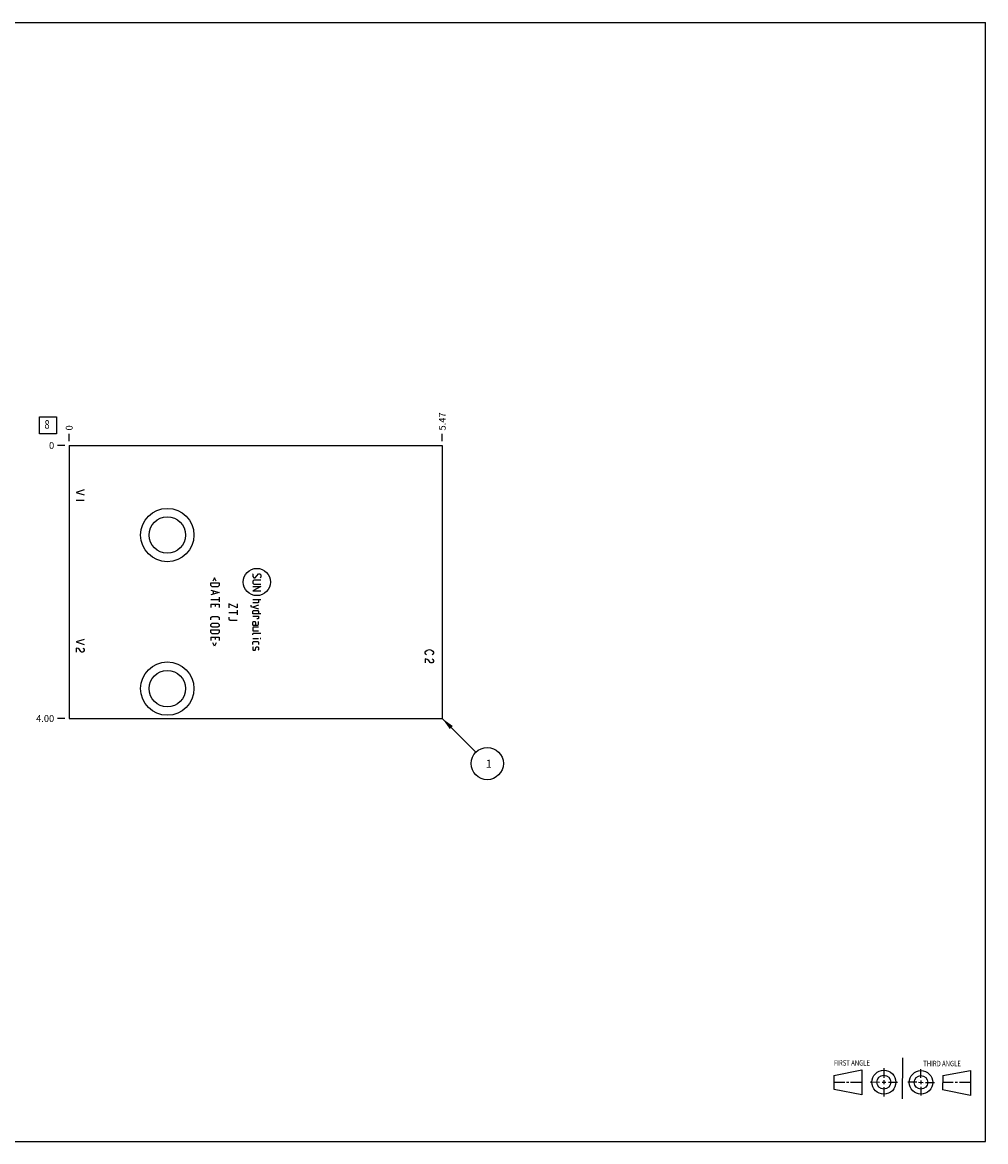
# Model space of a CAD drawing. Units: inches. Extents: x 0.3 to 21.7, y 0.3 to 16.7.
# Drawn here: x 7.6 to 21.7, y 0.3 to 16.7 of the extents above; entities that cross this region are included whole.
import ezdxf

# ---------------------------------------------------------------- set-up
doc = ezdxf.new("R2010")
doc.units = ezdxf.units.IN
doc.header["$LTSCALE"] = 1.21
doc.header["$MEASUREMENT"] = 0
doc.layers.get('0').update_dxf_attribs({"linetype": 'CONTINUOUS'})
doc.styles.get("Standard").update_dxf_attribs({"font": 'txt', "width": 0.8})
doc.dimstyles.new('DIMSTYLE_1', dxfattribs={"dimtxt": 0.1, "dimasz": 0.1875, "dimexe": 0.125, "dimexo": 0.0625, "dimgap": 0.025, "dimtad": 0, "dimtih": 1, "dimtoh": 1, "dimzin": 4, "dimdsep": 46, "dimtxsty": 'STANDARD', "dimblk": '_FILLED', "dimblk1": '_FILLED', "dimblk2": '_FILLED', "dimcen": 0.09, "dimadec": 0, "dimazin": 0, "dimtfac": 1, "dimtofl": 0, "dimtmove": 0, "dimatfit": 3, "dimldrblk": '_FILLED', "dimfxl": 1, "dimtolj": 1, "dimtzin": 4, "dimarcsym": 0})
doc.dimstyles.new('DIMSTYLE_2', dxfattribs={"dimtxt": 0.1, "dimasz": 0.1875, "dimexe": 0.125, "dimexo": 0.0625, "dimgap": 0.025, "dimtad": 0, "dimtih": 1, "dimtoh": 1, "dimdec": 0, "dimzin": 4, "dimdsep": 46, "dimtxsty": 'STANDARD', "dimblk": '_FILLED', "dimblk1": '_FILLED', "dimblk2": '_FILLED', "dimcen": 0.09, "dimadec": 0, "dimazin": 0, "dimtfac": 1, "dimtdec": 0, "dimtofl": 0, "dimtmove": 0, "dimatfit": 3, "dimldrblk": '_FILLED', "dimfxl": 1, "dimtolj": 1, "dimtzin": 4, "dimarcsym": 0})
doc.dimstyles.get("Standard").update_dxf_attribs({"dimtxt": 0.1, "dimasz": 0.1875, "dimexe": 0.125, "dimexo": 0.0625, "dimgap": 0.09, "dimtad": 0, "dimtih": 1, "dimtoh": 1, "dimdec": 3, "dimzin": 4, "dimdsep": 46, "dimtxsty": 'STANDARD', "dimblk": '_FILLED', "dimblk1": '_FILLED', "dimblk2": '_FILLED', "dimcen": 0.09, "dimadec": 0, "dimazin": 0, "dimtp": 0.001, "dimtm": 0.001, "dimtfac": 1, "dimtdec": 3, "dimtofl": 0, "dimtmove": 0, "dimatfit": 3, "dimldrblk": '_FILLED', "dimfxl": 1, "dimtolj": 1, "dimtzin": 4, "dimarcsym": 0})

# ---------------------------------------------------------------- blocks, each defined once
blk = doc.blocks.new('SUN_FIRST_THIRD_ANGLE_BL0', base_point=(20.482, 1.229))
at = {"color": 7, "linetype": 'CONTINUOUS'}
for p, q in [((20.48, 1.528), (20.477, 0.929)), ((19.476, 1.272), (19.885, 1.351)), ((19.885, 1.351), (19.883, 0.985)), ((20.208, 1.376), (20.207, 1.238)), ((20.749, 1.234), (20.749, 1.364)), ((21.07, 1.27), (21.479, 1.345)), ((21.479, 1.345), (21.479, 0.978)), ((19.477, 1.066), (19.478, 1.271)), ((19.477, 1.173), (19.633, 1.172)), ((19.66, 1.172), (19.695, 1.172)), ((19.719, 1.171), (19.885, 1.17)), ((20.007, 1.175), (20.144, 1.174)), ((20.183, 1.173), (20.238, 1.172)), ((20.208, 1.202), (20.207, 1.143)), ((20.276, 1.172), (20.408, 1.171)), ((20.688, 1.17), (20.557, 1.17)), ((20.717, 1.17), (20.783, 1.168)), ((20.749, 1.199), (20.749, 1.143)), ((20.818, 1.169), (20.948, 1.169)), ((21.07, 1.27), (21.069, 1.062)), ((21.221, 1.166), (21.071, 1.166)), ((21.288, 1.169), (21.25, 1.169)), ((21.479, 1.169), (21.316, 1.169)), ((19.883, 0.985), (19.477, 1.066)), ((20.209, 1.101), (20.208, 0.963)), ((20.75, 1.106), (20.75, 0.976)), ((21.479, 0.978), (21.069, 1.062))]:
    blk.add_line(p, q, dxfattribs=at)
for centre, radius in [((20.207, 1.172), 0.176), ((20.751, 1.169), 0.172), ((20.207, 1.172), 0.101), ((20.751, 1.169), 0.0985)]:
    blk.add_circle(centre, radius, dxfattribs=at)
at = {"color": 2, "linetype": 'CONTINUOUS', "width": 0.8}
for s, p in [('FIRST ANGLE', (19.475, 1.414)), ('THIRD ANGLE', (20.784, 1.405))]:
    blk.add_text(s, height=0.08, dxfattribs=at).set_placement(p)
blk = doc.blocks.new('*D0')
at = {"color": 2, "linetype": 'CONTINUOUS'}
blk.add_line((13.734, 10.562), (13.734, 10.67), dxfattribs=at)
at = {"color": 2, "linetype": 'CONTINUOUS', "insert": (13.684, 10.72), "char_height": 0.1, "width": 0.32, "attachment_point": 1, "rotation": 90, "line_spacing_factor": 0.9}
blk.add_mtext('5.47', dxfattribs=at)
blk = doc.blocks.new('_FILLED')
at = {"color": 0, "linetype": 'BYBLOCK'}
blk.add_solid([(0, 0), (-1, 0.167), (-1, -0.167)], dxfattribs=at)
blk = doc.blocks.new('*D1')
at = {"color": 2, "linetype": 'CONTINUOUS'}
blk.add_line((8.266, 10.562), (8.266, 10.67), dxfattribs=at)
at = {"color": 2, "linetype": 'CONTINUOUS', "insert": (8.216, 10.72), "char_height": 0.1, "width": 0.08, "attachment_point": 1, "rotation": 90, "line_spacing_factor": 0.9}
blk.add_mtext('0', dxfattribs=at)
blk = doc.blocks.new('*D2')
at = {"color": 2, "linetype": 'CONTINUOUS'}
blk.add_line((8.203, 6.5), (8.096, 6.5), dxfattribs=at)
at = {"color": 2, "linetype": 'CONTINUOUS', "insert": (8.046, 6.55), "char_height": 0.1, "width": 0.32, "attachment_point": 3, "line_spacing_factor": 0.9}
blk.add_mtext('4.00', dxfattribs=at)
blk = doc.blocks.new('*D3')
at = {"color": 2, "linetype": 'CONTINUOUS'}
blk.add_line((8.203, 10.5), (8.096, 10.5), dxfattribs=at)
at = {"color": 2, "linetype": 'CONTINUOUS', "insert": (8.046, 10.55), "char_height": 0.1, "width": 0.08, "attachment_point": 3, "line_spacing_factor": 0.9}
blk.add_mtext('0', dxfattribs=at)
blk = doc.blocks.new('SUN_FACENUMBER_BL1', base_point=(7.955, 10.796))
at = {"color": 2, "linetype": 'CONTINUOUS'}
for p, q in [((7.83, 10.921), (8.08, 10.921)), ((7.83, 10.671), (7.83, 10.921)), ((8.08, 10.921), (8.08, 10.671)), ((8.08, 10.671), (7.83, 10.671))]:
    blk.add_line(p, q, dxfattribs=at)
at = {"color": 2, "linetype": 'CONTINUOUS', "width": 0.8}
blk.add_text('8', height=0.125, dxfattribs=at).set_placement((7.903, 10.746))
blk = doc.blocks.new('SUN_NBOMBALLOON_BL2', base_point=(14.394, 5.84))
at = {"color": 2, "linetype": 'CONTINUOUS'}
blk.add_circle((14.394, 5.84), 0.236, dxfattribs=at)
at = {"color": 2, "linetype": 'CONTINUOUS', "insert": (14.373, 5.895), "char_height": 0.115, "width": 0.092, "attachment_point": 1, "line_spacing_factor": 0.9}
blk.add_mtext('1', dxfattribs=at)

msp = doc.modelspace()

# ---------------------------------------------------------------- linework, layer by layer
at = {"color": 7, "linetype": 'CONTINUOUS'}
for p, q in [((0.301, 16.699), (21.699, 16.699)), ((21.699, 0.301), (21.699, 16.699)), ((8.266, 10.5), (8.266, 6.5)), ((8.266, 10.5), (13.734, 10.5)), ((13.734, 10.5), (13.734, 6.5)), ((8.266, 6.5), (13.734, 6.5)), ((0.301, 0.301), (21.699, 0.301))]:
    msp.add_line(p, q, dxfattribs=at)
at = {"color": 4, "linetype": 'CONTINUOUS'}
for p, q in [((8.486, 9.85), (8.366, 9.813)), ((8.366, 9.813), (8.486, 9.775)), ((8.486, 9.693), (8.366, 9.693)), ((10.395, 8.559), (10.372, 8.513)), ((10.418, 8.513), (10.395, 8.559)), ((10.964, 8.621), (10.956, 8.613)), ((10.956, 8.613), (10.956, 8.579)), ((10.956, 8.579), (10.973, 8.561)), ((10.973, 8.527), (10.956, 8.51)), ((10.973, 8.561), (10.99, 8.561)), ((11.076, 8.527), (10.973, 8.527)), ((10.99, 8.561), (11.041, 8.621)), ((11.041, 8.621), (11.058, 8.621)), ((11.058, 8.621), (11.076, 8.604)), ((11.076, 8.57), (11.067, 8.561)), ((11.076, 8.604), (11.076, 8.57)), ((10.344, 8.447), (10.344, 8.49)), ((10.344, 8.49), (10.464, 8.49)), ((10.361, 8.43), (10.344, 8.447)), ((10.344, 8.381), (10.464, 8.347)), ((10.446, 8.43), (10.361, 8.43)), ((10.378, 8.37), (10.378, 8.324)), ((10.464, 8.447), (10.446, 8.43)), ((10.464, 8.49), (10.464, 8.447)), ((10.956, 8.51), (10.956, 8.484)), ((10.956, 8.484), (10.973, 8.467)), ((10.956, 8.433), (11.076, 8.433)), ((11.076, 8.433), (10.956, 8.373)), ((10.956, 8.373), (11.076, 8.373)), ((10.973, 8.467), (11.076, 8.467)), ((10.464, 8.347), (10.344, 8.313)), ((10.344, 8.244), (10.464, 8.244)), ((10.464, 8.279), (10.464, 8.21)), ((10.956, 8.244), (11.076, 8.244)), ((11.041, 8.201), (11.033, 8.193)), ((11.041, 8.244), (11.041, 8.201)), ((10.344, 8.176), (10.344, 8.124)), ((10.344, 8.176), (10.464, 8.176)), ((10.412, 8.141), (10.412, 8.176)), ((10.464, 8.176), (10.464, 8.124)), ((10.728, 8.12), (10.608, 8.18)), ((10.608, 8.18), (10.608, 8.12)), ((10.608, 8.051), (10.728, 8.051)), ((10.728, 8.18), (10.728, 8.12)), ((10.728, 8.086), (10.728, 8.017)), ((10.927, 8.159), (10.927, 8.141)), ((10.927, 8.141), (11.041, 8.107)), ((11.033, 8.193), (10.956, 8.193)), ((11.041, 8.159), (10.956, 8.133)), ((10.956, 8.067), (10.964, 8.084)), ((10.956, 8.033), (10.956, 8.067)), ((10.964, 8.084), (11.033, 8.084)), ((11.033, 8.084), (11.041, 8.067)), ((11.041, 8.067), (11.041, 8.033)), ((10.344, 7.979), (10.361, 7.996)), ((10.344, 7.944), (10.344, 7.979)), ((10.344, 7.879), (10.361, 7.896)), ((10.344, 7.853), (10.344, 7.879)), ((10.361, 7.996), (10.446, 7.996)), ((10.361, 7.896), (10.446, 7.896)), ((10.446, 7.996), (10.464, 7.979)), ((10.446, 7.896), (10.464, 7.879)), ((10.464, 7.979), (10.464, 7.944)), ((10.464, 7.879), (10.464, 7.853)), ((10.608, 7.983), (10.608, 7.957)), ((10.608, 7.957), (10.625, 7.94)), ((10.625, 7.94), (10.728, 7.94)), ((11.076, 8.033), (10.956, 8.033)), ((10.956, 7.999), (11.041, 7.999)), ((10.956, 7.904), (10.964, 7.921)), ((10.956, 7.87), (10.956, 7.904)), ((10.964, 7.921), (10.99, 7.921)), ((10.99, 7.921), (10.998, 7.904)), ((10.998, 7.904), (10.998, 7.87)), ((11.033, 7.959), (11.016, 7.959)), ((11.024, 7.87), (11.041, 7.879)), ((11.041, 7.964), (11.033, 7.959)), ((11.041, 7.999), (11.041, 7.964)), ((11.041, 7.879), (11.041, 7.921)), ((10.361, 7.836), (10.344, 7.853)), ((10.344, 7.759), (10.344, 7.801)), ((10.344, 7.801), (10.464, 7.801)), ((10.361, 7.741), (10.344, 7.759)), ((10.446, 7.836), (10.361, 7.836)), ((10.446, 7.741), (10.361, 7.741)), ((10.464, 7.853), (10.446, 7.836)), ((10.464, 7.759), (10.446, 7.741)), ((10.464, 7.801), (10.464, 7.759)), ((10.956, 7.87), (11.024, 7.87)), ((10.964, 7.836), (10.956, 7.827)), ((10.956, 7.827), (10.956, 7.784)), ((10.956, 7.784), (11.041, 7.784)), ((10.956, 7.741), (10.964, 7.75)), ((10.956, 7.724), (10.956, 7.741)), ((11.041, 7.836), (10.964, 7.836)), ((10.964, 7.75), (11.076, 7.75)), ((8.486, 7.66), (8.366, 7.623)), ((8.366, 7.623), (8.486, 7.585)), ((10.344, 7.693), (10.344, 7.641)), ((10.344, 7.693), (10.464, 7.693)), ((10.395, 7.561), (10.372, 7.607)), ((10.418, 7.607), (10.395, 7.561)), ((10.412, 7.659), (10.412, 7.693)), ((10.464, 7.693), (10.464, 7.641)), ((10.956, 7.673), (11.041, 7.673)), ((10.956, 7.619), (10.964, 7.627)), ((10.956, 7.584), (10.956, 7.619)), ((10.964, 7.55), (10.956, 7.541)), ((10.964, 7.627), (11.033, 7.627)), ((11.001, 7.541), (11.007, 7.55)), ((11.007, 7.55), (11.033, 7.55)), ((11.033, 7.627), (11.041, 7.619)), ((11.033, 7.55), (11.041, 7.541)), ((11.041, 7.619), (11.041, 7.584)), ((11.067, 7.673), (11.076, 7.673)), ((11.076, 7.67), (11.067, 7.673)), ((11.076, 7.673), (11.076, 7.67)), ((8.366, 7.533), (8.366, 7.472)), ((8.396, 7.525), (8.366, 7.533)), ((8.416, 7.51), (8.396, 7.525)), ((8.436, 7.48), (8.416, 7.51)), ((8.446, 7.472), (8.436, 7.48)), ((8.466, 7.472), (8.446, 7.472)), ((8.466, 7.533), (8.476, 7.525)), ((8.476, 7.48), (8.466, 7.472)), ((8.476, 7.525), (8.486, 7.51)), ((8.486, 7.495), (8.476, 7.48)), ((8.486, 7.51), (8.486, 7.495)), ((10.956, 7.541), (10.956, 7.507)), ((10.956, 7.507), (10.964, 7.499)), ((10.964, 7.499), (10.99, 7.499)), ((10.99, 7.499), (10.996, 7.507)), ((10.996, 7.507), (11.001, 7.541)), ((11.041, 7.507), (11.033, 7.499)), ((11.041, 7.541), (11.041, 7.507)), ((13.485, 7.472), (13.495, 7.487)), ((13.485, 7.457), (13.485, 7.472)), ((13.495, 7.442), (13.485, 7.457)), ((13.495, 7.487), (13.515, 7.502)), ((13.505, 7.435), (13.495, 7.442)), ((13.515, 7.502), (13.545, 7.51)), ((13.545, 7.51), (13.575, 7.502)), ((13.575, 7.502), (13.595, 7.487)), ((13.595, 7.442), (13.585, 7.435)), ((13.595, 7.487), (13.605, 7.472)), ((13.605, 7.457), (13.595, 7.442)), ((13.605, 7.472), (13.605, 7.457)), ((13.515, 7.367), (13.485, 7.375)), ((13.485, 7.375), (13.485, 7.315)), ((13.535, 7.352), (13.515, 7.367)), ((13.555, 7.322), (13.535, 7.352)), ((13.565, 7.315), (13.555, 7.322)), ((13.585, 7.315), (13.565, 7.315)), ((13.585, 7.375), (13.595, 7.367)), ((13.595, 7.322), (13.585, 7.315)), ((13.595, 7.367), (13.605, 7.352)), ((13.605, 7.337), (13.595, 7.322)), ((13.605, 7.352), (13.605, 7.337))]:
    msp.add_line(p, q, dxfattribs=at)
at = {"color": 7, "linetype": 'CONTINUOUS'}
for centre, radius in [((9.704, 9.188), 0.391), ((9.704, 9.188), 0.266), ((9.704, 6.938), 0.391), ((9.704, 6.938), 0.266)]:
    msp.add_circle(centre, radius, dxfattribs=at)
at = {"color": 4, "linetype": 'CONTINUOUS'}
msp.add_circle((11.016, 8.5), 0.2, dxfattribs=at)

# ---------------------------------------------------------------- block references
at = {"color": 2, "linetype": 'CONTINUOUS'}
for name, p in [('SUN_FACENUMBER_BL1', (7.955, 10.796)), ('SUN_NBOMBALLOON_BL2', (14.394, 5.84)), ('SUN_FIRST_THIRD_ANGLE_BL0', (20.482, 1.229))]:
    msp.add_blockref(name, p, dxfattribs=at)

# ---------------------------------------------------------------- dimensions: what is measured, and where the dimension line sits
for feature_location, offset, dtype, origin, dimstyle, picture, middle in [((13.734, 10.562), (0, 0.107), 1, (8.266, 10.5), 'DIMSTYLE_1', '*D0', (13.734, 10.88)), ((8.265500069, 10.5625), (0, 0.1075), 1, (8.265500069, 10.5), 'DIMSTYLE_2', '*D1', (8.265499947, 10.759999962)), ((8.203, 6.5), (-0.107, 0), 0, (8.266, 10.5), 'DIMSTYLE_1', '*D2', (7.886, 6.5)), ((8.203000069, 10.5), (-0.1075, 0), 0, (8.265500069, 10.5), 'DIMSTYLE_2', '*D3', (8.005500092, 10.499999939))]:
    dim = msp.add_ordinate_dim(feature_location=feature_location, offset=offset, dtype=dtype, origin=origin, dimstyle=dimstyle, dxfattribs=at)
    dim.commit()
    dim.dimension.update_dxf_attribs({"geometry": picture, "text_midpoint": middle})

# ---------------------------------------------------------------- leaders
msp.add_leader([(13.734, 6.5), (14.228, 6.007)], dimstyle='STANDARD', override={"dimtad": 0}, dxfattribs=at)

doc.saveas('drawing.dxf')
